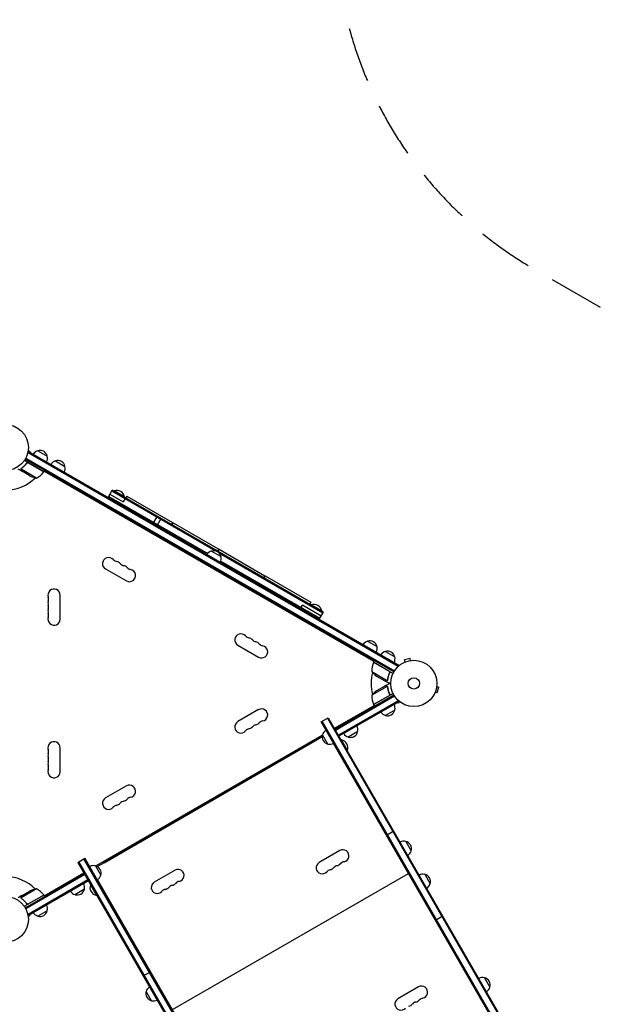
# Model space of a CAD drawing. Units: millimetres. Extents: x -5276 to 5536, y -5787 to 5535.
# Drawn here: x 1836 to 3168, y -1277 to 981 of the extents above; entities that cross this region are included whole.
import ezdxf

# ---------------------------------------------------------------- set-up
doc = ezdxf.new("R2010")
doc.units = ezdxf.units.MM
doc.header["$LTSCALE"] = 20
doc.linetypes.add('HIDDEN', pattern=[9.525, 6.35, -3.175])
doc.layers.add('2d', color=230, linetype='Continuous')
doc.layers.add('ASTM-BufferZone', color=240, linetype='HIDDEN')

msp = doc.modelspace()

# ---------------------------------------------------------------- linework, layer by layer
at = {"layer": '2d'}
for p, q in [((1854.5, -12.3), (1856.5, -8.9)), ((1856.5, -8.9), (1854.5, -12.3)), ((1855.2, -11.1), (2704.3, -501.3)), ((1855.5, -7.3), (1860.1, -8.6)), ((1855.7, -5.8), (1855.7, -5.9)), ((1855.7, -5.8), (1855.7, -5.8)), ((1856.5, -8.9), (2705.5, -499.1)), ((1859.6, -10.7), (1860.1, -8.6)), ((1877.6, -7.3), (1899.3, -19.8)), ((1877.6, -7.3), (1877.8, -7.4)), ((1899.2, -19.7), (1899.3, -19.8)), ((1891.3, -55.6), (1846.8, -29.9)), ((2694.1, -514.5), (1848.9, -26.5)), ((1850.1, -24.3), (2695.4, -512.4)), ((1851.3, -36.9), (1852.1, -35.6)), ((1855.8, -35.3), (1891.2, -55.8)), ((1918.4, -30.8), (1940, -43.3)), ((1841.2, -54.4), (1832.7, -49.5)), ((1874.8, -70.1), (1839.4, -49.6)), ((1839.8, -48.7), (1839.8, -48.7)), ((1841.2, -54.4), (1841.3, -54.3)), ((1860.4, -65.5), (1841.4, -54.5)), ((1888.5, -54.2), (1888.7, -54.1)), ((1891.3, -55.6), (1893.3, -52.1)), ((1892.3, -53.9), (2648.8, -490.6)), ((2649.8, -488.9), (1893.3, -52.1)), ((2039, -114.3), (2048.5, -97.8)), ((2040.2, -112.1), (2267.3, -243.2)), ((2043.2, -106.9), (2073.5, -124.4)), ((2284.3, -236.9), (2047.2, -100)), ((2532.6, -377.3), (2048.5, -97.8)), ((2052.4, -100.1), (2052.6, -99.7)), ((2076.9, -113.7), (2052.6, -99.7)), ((2082.1, -111.5), (2079.6, -115.8)), ((2082.1, -111.5), (2186.9, -172)), ((2078.8, -115.3), (2073.5, -124.4)), ((2076.6, -114.1), (2076.9, -113.7)), ((2142.5, -174), (2152, -157.6)), ((2151.1, -179), (2160.6, -162.6)), ((2186.9, -172), (2184.4, -176.3)), ((2187.8, -172.5), (2185.3, -176.8)), ((2187.8, -172.5), (2292.6, -233)), ((2276.2, -237.4), (2297.8, -249.9)), ((2290.5, -237.6), (2289.8, -238.9)), ((2292.6, -233), (2290.1, -237.3)), ((2293.5, -233.5), (2291, -237.8)), ((2293.5, -233.5), (2398.2, -294)), ((2294.2, -242.6), (2531.3, -379.5)), ((2299.2, -242.6), (2296.8, -246.7)), ((2297.2, -260.5), (2524.3, -391.6)), ((2033.1, -278.4), (2080.8, -305.9)), ((2398.2, -294), (2395.7, -298.3)), ((2399.1, -294.5), (2396.6, -298.8)), ((2399.1, -294.5), (2503.9, -355)), ((1929, -393.5), (1929, -338.5)), ((2503.9, -355), (2501.4, -359.3)), ((2504.4, -361.1), (2504.7, -360.7)), ((2528.9, -374.7), (2504.7, -360.7)), ((2480.2, -369), (2484.5, -361.7)), ((2527.3, -386.4), (2484.5, -361.7)), ((2523.1, -393.8), (2532.6, -377.3)), ((2528.7, -375.1), (2528.9, -374.7)), ((2634, -444), (2655.7, -456.5)), ((2336.3, -453.4), (2383.9, -480.9)), ((2674.7, -467.5), (2696.4, -480)), ((2674.7, -467.5), (2674.9, -467.6)), ((2683, -512.9), (2647.7, -492.5)), ((2647.8, -492.3), (2649.8, -488.9)), ((2647.8, -492.3), (2692.3, -518)), ((2648.8, -490.6), (2649.8, -488.9)), ((2650.4, -493.8), (2650.4, -494.1)), ((2696.3, -479.9), (2696.4, -480)), ((2718.7, -492.5), (2718.8, -492.4)), ((2718.7, -492.5), (2718.8, -492.5)), ((2731.5, -483.9), (2718.9, -487.2)), ((2720.1, -491.9), (2718.9, -487.2)), ((2732.7, -488.5), (2731.5, -483.9)), ((2734.2, -488.3), (2734.2, -488.3)), ((2734.2, -488.3), (2734.2, -488.3)), ((2643.4, -513.8), (2678.9, -534.3)), ((2683.9, -517.6), (2684.7, -516.3)), ((2705.5, -499.1), (2703.6, -502.5)), ((2654.7, -524), (2673.6, -535)), ((2673.8, -535.1), (2673.9, -535)), ((2673.8, -535.1), (2682.3, -540)), ((2679.7, -533.6), (2679.7, -533.6)), ((2678.9, -547.7), (2643.4, -568.2)), ((2692.3, -564), (2647.8, -589.7)), ((2673.6, -547), (2654.7, -558)), ((2673.8, -546.9), (2682.3, -542)), ((2673.8, -546.9), (2673.9, -547)), ((2679.5, -548.5), (2679.5, -548.5)), ((2683.9, -564.4), (2684.7, -565.7)), ((2788.6, -562.2), (2788.6, -562.3)), ((2788.6, -562.3), (2788.6, -562.3)), ((2789.2, -560.9), (2793.8, -562.1)), ((2792.5, -548.3), (2797.2, -549.6)), ((2792.7, -546.8), (2792.7, -546.9)), ((2792.7, -546.8), (2792.7, -546.8)), ((2793.8, -562.1), (2797.2, -549.6)), ((2558.8, -645.6), (2694.1, -567.5)), ((2560.1, -647.8), (2695.4, -569.6)), ((2704.3, -580.7), (2567.1, -659.9)), ((2705.5, -582.9), (2568.3, -662.1)), ((2647.7, -589.5), (2683, -569.1)), ((2702.5, -584.6), (2704, -586.2)), ((2705.5, -582.9), (2703.6, -579.5)), ((2707.4, -582.8), (2704, -586.2)), ((2708.6, -583.7), (2708.6, -583.7)), ((2708.6, -583.7), (2708.6, -583.7)), ((2383.9, -601.1), (2336.3, -628.6)), ((2557.8, -643.9), (2648.8, -591.4)), ((2647.8, -589.7), (2649.8, -593.1)), ((2650.4, -587.9), (2650.4, -588.2)), ((2696.4, -602), (2674.7, -614.5)), ((2527.4, -629.1), (2543.8, -619.6)), ((3098.4, -1618.1), (2527.4, -629.1)), ((3100.5, -1616.9), (2529.5, -627.9)), ((2541.7, -620.9), (3112.7, -1609.9)), ((2543.8, -619.6), (3092.3, -1569.6)), ((2568.3, -662.1), (2558.8, -645.6)), ((2609.6, -638.5), (2579.2, -656)), ((2611.2, -651.4), (2589.6, -663.9)), ((2010.9, -959.6), (2530.1, -659.9)), ((2028.5, -950.6), (2513.5, -670.6)), ((2514.8, -672.8), (2029.8, -952.8)), ((2513.5, -670.6), (2514.8, -672.8)), ((2529.7, -663.6), (2514.5, -672.4)), ((2543, -680.2), (2530.5, -658.5)), ((2573.3, -670.7), (2573.8, -670.5)), ((2587.8, -694.7), (2573.8, -670.5)), ((1929, -743.5), (1929, -688.5)), ((3088.7, -1601.8), (2555.7, -678.6)), ((2587.3, -695), (2587.8, -694.7)), ((2080.8, -776.1), (2033.1, -803.6)), ((2694.1, -879.9), (2677.6, -889.4)), ((2570.5, -924.4), (2522.9, -951.9)), ((2721.5, -903.3), (2734, -925)), ((1969.2, -951.4), (1985.7, -941.9)), ((2554.5, -1932.1), (1983.5, -943.1)), ((2556.7, -1930.9), (1985.7, -941.9)), ((2710.7, -947.1), (2710.9, -947)), ((1969.2, -951.4), (2517.7, -1901.3)), ((1971.4, -950.1), (2542.4, -1939.1)), ((2009.6, -959.3), (2022.1, -980.9)), ((2029.5, -952.4), (2014.3, -961.1)), ((2028.5, -950.6), (2029.8, -952.8)), ((2192.4, -969.5), (2144.8, -997)), ((2721.7, -966.2), (2721.9, -966)), ((2723.2, -968.8), (2723.4, -968.6)), ((1848.9, -1055.5), (1984.2, -977.4)), ((1985.5, -979.5), (1850.1, -1057.7)), ((1992.5, -991.7), (1855.2, -1070.9)), ((1892.3, -1028.1), (1983.2, -975.6)), ((2014.4, -991.1), (2547.4, -1914.3)), ((2186.4, -1289), (2727.7, -976.5)), ((2734.2, -987.8), (2734.4, -987.7)), ((2765, -978.7), (2777.5, -1000.3)), ((1874.8, -1011.9), (1839.4, -1032.4)), ((1993.7, -993.8), (1856.5, -1073.1)), ((1984.6, -1013), (1962.9, -1025.5)), ((1998.7, -1002.5), (1998.3, -1002.7)), ((1998.3, -1002.7), (2012.3, -1027)), ((1841.2, -1027.6), (1832.7, -1032.5)), ((1839.6, -1033.4), (1839.6, -1033.4)), ((1841.2, -1027.6), (1841.3, -1027.7)), ((1841.4, -1027.5), (1860.4, -1016.5)), ((1891.3, -1026.4), (1846.8, -1052.1)), ((1855.8, -1046.7), (1891.2, -1026.2)), ((1888.7, -1027.9), (1888.5, -1027.8)), ((1891.3, -1026.4), (1893.3, -1029.9)), ((2012.7, -1026.7), (2012.3, -1027)), ((1851.3, -1045.1), (1852.1, -1046.4)), ((1856.5, -1073.1), (1854.5, -1069.7)), ((1855.5, -1074.7), (1860.1, -1073.4)), ((1855.7, -1076.1), (1855.7, -1076.2)), ((1855.7, -1076.2), (1855.7, -1076.2)), ((1860.1, -1073.4), (1859.6, -1071.3)), ((1899.3, -1062.2), (1877.6, -1074.7)), ((2789.7, -1083.5), (2806.2, -1074)), ((2119.5, -1211.7), (2135.9, -1202.2)), ((2902, -1216), (2914.5, -1237.6)), ((2751, -1237), (2703.4, -1264.5)), ((2138.6, -1268.7), (2126.1, -1247.1)), ((2169.2, -1259.7), (2169.4, -1259.6)), ((2891.2, -1259.7), (2891.4, -1259.6))]:
    msp.add_line(p, q, dxfattribs=at)
for centre, radius in [((1803, 0), 53), ((2740, -541), 53), ((2740, -541), 13), ((1803, -1082), 53)]:
    msp.add_circle(centre, radius, dxfattribs=at)
for centre, radius, start, end in [((1881.9, -23.9), 17, 104.1865, 149.3587), ((1881.9, -23.9), 17, 119.9863, 149.3586), ((1882.7, -23.5), 17, 12.6679, 107.3321), ((1882.8, -24.4), 17, 330.6413, 15.8135), ((1922.6, -47.4), 17, 104.1865, 149.3587), ((1923.4, -47), 17, 12.6679, 107.3321), ((1923.5, -47.9), 17, 330.6413, 15.8135), ((1882.6, -20.7), 50, 243.6243, 261.1002), ((1850.9, -26.2), 50, 298.6503, 323.5272), ((1803, 0), 98, 327.5437, 327.6607), ((1888.7, -54.1), 3, 323.5272, 326.8088), ((1803, 0), 98, 271.1694, 314.7999), ((2058.8, -116.9), 18.3, 10.1905, 109.8095), ((2045.1, -139.6), 17, 150.6413, 157.4024), ((2046, -140.1), 17, 322.5976, 329.3587), ((2280.5, -254), 17, 104.1865, 149.3587), ((2281.3, -253.6), 17, 12.6679, 107.3321), ((2040.1, -266.2), 14, 40.8901, 240), ((2061.3, -247.9), 14, 220.8901, 259.1099), ((2056, -275.4), 14, 40.8901, 79.1099), ((2077.2, -257.1), 14, 220.8901, 259.1099), ((2071.9, -284.6), 14, 40.8901, 79.1099), ((2281.4, -254.5), 17, 330.6413, 15.8135), ((2087.8, -293.7), 14, 240, 79.1099), ((2093.1, -266.2), 14, 220.8901, 259.1099), ((1915, -338.5), 14, 0, 199.1099), ((1915, -356.8), 14, 160.8901, 199.1099), ((1888.5, -347.7), 14, 340.8901, 19.1099), ((2510.9, -377.9), 18.3, 10.1905, 109.8095), ((1915, -375.2), 14, 160.8901, 199.1099), ((1888.5, -366), 14, 340.8901, 19.1099), ((1888.5, -384.3), 14, 340.8901, 19.1099), ((1915, -393.5), 14, 160.8901, 360), ((2497.2, -400.6), 17, 150.6413, 157.4024), ((2343.3, -441.2), 14, 40.8901, 240), ((2498.1, -401.1), 17, 322.5976, 329.3587), ((2364.4, -422.9), 14, 220.8901, 259.1099), ((2359.1, -450.4), 14, 40.8901, 79.1099), ((2380.3, -432.1), 14, 220.8901, 259.1099), ((2375, -459.6), 14, 40.8901, 79.1099), ((2396.2, -441.2), 14, 220.8901, 259.1099), ((2638.3, -460.6), 17, 104.1865, 149.3587), ((2639.1, -460.2), 17, 12.6679, 107.3321), ((2390.9, -468.7), 14, 240, 79.1099), ((2639.2, -461.1), 17, 330.6413, 15.8135), ((2679, -484.1), 17, 104.1865, 149.3587), ((2679, -484.1), 17, 119.9863, 149.3586), ((2679.8, -483.7), 17, 12.6679, 107.3321), ((2693.4, -512.6), 50, 156.4728, 181.3497), ((2650.3, -493.9), 3, 153.1912, 156.4728), ((2740, -541), 98, 152.3393, 152.4563), ((2679.9, -484.6), 17, 330.6413, 15.8135), ((2740, -541), 98, 165.2001, 194.7999), ((2682.4, -482.4), 50, 218.8998, 236.3757), ((2682.4, -599.6), 50, 123.6243, 141.1002), ((2693.4, -569.4), 50, 178.6503, 203.5272), ((2740, -541), 98, 207.5437, 207.6607), ((2390.9, -613.3), 14, 280.8901, 120), ((2650.3, -588.1), 3, 203.5272, 206.8088), ((2679, -597.9), 17, 210.6413, 255.8135), ((2679.8, -598.3), 17, 252.6679, 347.3321), ((2679.9, -597.4), 17, 344.1865, 29.3587), ((2343.3, -640.8), 14, 120, 319.1099), ((2375, -622.4), 14, 280.8901, 319.1099), ((2396.2, -640.8), 14, 100.8901, 139.1099), ((2364.4, -659.1), 14, 100.8901, 139.1099), ((2359.1, -631.6), 14, 280.8901, 319.1099), ((2380.3, -649.9), 14, 100.8901, 139.1099), ((2547, -662.8), 17, 120.6415, 165.8135), ((2594.6, -647.7), 17, 252.6679, 347.3321), ((2594.7, -646.8), 17, 344.1865, 29.3587), ((1915, -688.5), 14, 0, 199.1099), ((2546.7, -663.6), 17, 162.6679, 257.3321), ((2570.5, -688.5), 18.3, 340.1905, 79.8095), ((2593.9, -647.3), 17, 210.6413, 255.8135), ((1888.5, -697.7), 14, 340.8901, 19.1099), ((2547.5, -663.7), 17, 254.1865, 299.3585), ((1915, -706.8), 14, 160.8901, 199.1099), ((1915, -725.2), 14, 160.8901, 199.1099), ((1888.5, -716), 14, 340.8901, 19.1099), ((1915, -743.5), 14, 160.8901, 0), ((1888.5, -734.3), 14, 340.8901, 19.1099), ((2087.8, -788.3), 14, 280.8901, 120), ((2040.1, -815.8), 14, 120, 319.1099), ((2077.2, -824.9), 14, 100.8901, 139.1099), ((2071.9, -797.4), 14, 280.8901, 319.1099), ((2093.1, -815.8), 14, 100.8901, 139.1099), ((2061.3, -834.1), 14, 100.8901, 139.1099), ((2056, -806.6), 14, 280.8901, 319.1099), ((2716.9, -919.8), 17, 74.1865, 119.3587), ((2577.4, -936.3), 13.8, 280.5288, 120), ((2717.7, -919.9), 17, 342.6679, 77.3321), ((2717.4, -920.7), 17, 300.6413, 345.8135), ((2005, -975.8), 17, 74.1865, 119.3587), ((2005.8, -975.9), 17, 342.6679, 77.3321), ((2199.3, -981.4), 13.8, 280.5288, 120), ((2529.8, -963.8), 13.8, 120, 319.4712), ((2550.7, -981.7), 13.7, 100.5288, 139.4712), ((2545.6, -954.6), 13.7, 280.5288, 319.4712), ((2566.5, -972.5), 13.7, 100.5288, 139.4712), ((2561.5, -945.4), 13.7, 280.5288, 319.4712), ((2582.4, -963.3), 13.7, 100.5288, 139.4712), ((1803, -1082), 98, 45.2001, 88.8306), ((2005.5, -976.6), 17, 300.6413, 345.8135), ((2760.4, -995.2), 17, 74.1865, 119.3587), ((2761.2, -995.3), 17, 342.6679, 77.3321), ((1882.6, -1061.3), 50, 98.8998, 116.3757), ((1850.9, -1055.8), 50, 36.4728, 61.3497), ((1968, -1009.2), 17, 252.6679, 347.3321), ((1968.1, -1008.4), 17, 344.1865, 29.3587), ((2015.5, -1008.9), 18.3, 160.1905, 259.8095), ((2151.6, -1008.9), 13.8, 120, 319.4712), ((2172.6, -1026.7), 13.8, 100.5288, 139.4712), ((2167.5, -999.7), 13.7, 280.5288, 319.4712), ((2188.4, -1017.6), 13.7, 100.5288, 139.4712), ((2183.4, -990.5), 13.7, 280.5288, 319.4712), ((2204.3, -1008.4), 13.7, 100.5288, 139.4712), ((2760.9, -996), 17, 300.6413, 345.8135), ((1803, -1082), 98, 32.3393, 32.4563), ((1888.7, -1027.9), 3, 33.1912, 36.4728), ((1967.2, -1008.9), 17, 210.6413, 255.8135), ((1882.8, -1057.6), 17, 344.1865, 29.3587), ((1881.9, -1058.1), 17, 210.6413, 255.8135), ((1882.7, -1058.5), 17, 252.6679, 347.3321), ((2897.4, -1232.5), 17, 74.1865, 119.3587), ((2898.2, -1232.6), 17, 342.6679, 77.3321), ((2142.6, -1251.4), 17, 120.6413, 165.8135), ((2757.9, -1248.9), 13.8, 280.5288, 120), ((2897.9, -1233.3), 17, 300.6413, 345.8135), ((2142.3, -1252.1), 17, 162.6679, 257.3321), ((2762.9, -1276), 13.7, 100.5288, 139.4712), ((2143.1, -1252.2), 17, 254.1865, 299.3587), ((2710.3, -1276.4), 13.8, 120, 319.4712), ((2726.1, -1267.3), 13.7, 280.5288, 319.4712), ((2747, -1285.1), 13.7, 100.5288, 139.4712), ((2742, -1258.1), 13.7, 280.5288, 319.4712)]:
    msp.add_arc(centre, radius, start, end, dxfattribs=at)
for points, knots in [([(1851.8, -35.9), (1850.1, -38.2), (1848.3, -40.3), (1845.9, -42.8), (1845.4, -43.3), (1844.4, -44.2), (1843.9, -44.7), (1842.4, -46.1), (1841.4, -46.9), (1840.3, -47.7)], [0.00267622, 0.00267622, 0.00267622, 0.00267622, 0.01136401, 0.01136401, 0.01353595, 0.01353595, 0.0157079, 0.0157079, 0.0200518, 0.0200518, 0.0200518, 0.0200518]), ([(1840.5, -47.8), (1842.6, -46.2), (1844.6, -44.5), (1848.4, -40.6), (1850.2, -38.5), (1851.9, -36.1)], [0, 0, 0, 0, 0.00859307, 0.00859307, 0.01718614, 0.01718614, 0.01718614, 0.01718614]), ([(1851.8, -35.9), (1851.9, -35.7), (1852.1, -35.6), (1852.3, -35.4), (1852.5, -35.2), (1852.8, -35.1), (1852.9, -35), (1853.3, -34.8), (1853.4, -34.8), (1853.8, -34.7), (1854, -34.7), (1854.3, -34.7), (1854.5, -34.7), (1854.9, -34.7), (1855.1, -34.8), (1855.4, -34.9), (1855.6, -35), (1855.7, -35.1)], [0, 0, 0, 0, 0.000547232, 0.000547232, 0.001094464, 0.001094464, 0.001641696, 0.001641696, 0.002188928, 0.002188928, 0.002736159, 0.002736159, 0.003283391, 0.003283391, 0.003830623, 0.003830623, 0.004377855, 0.004377855, 0.004377855, 0.004377855]), ([(1851.9, -36.1), (1852.1, -35.9), (1852.2, -35.7), (1852.6, -35.5), (1852.7, -35.4), (1852.9, -35.3), (1853.1, -35.2), (1853.5, -35), (1853.7, -35), (1854.1, -34.9), (1854.3, -34.9), (1854.6, -34.9), (1854.7, -35), (1854.8, -35)], [0, 0, 0, 0, 0.000839577, 0.000839577, 0.001259366, 0.001259366, 0.001679155, 0.001679155, 0.002518732, 0.002518732, 0.002938521, 0.002938521, 0.00335831, 0.00335831, 0.00335831, 0.00335831]), ([(1852.6, -35.5), (1852.7, -35.4), (1852.7, -35.4), (1852.9, -35.3), (1853.1, -35.2), (1853.5, -35), (1853.7, -35), (1854.1, -34.9), (1854.3, -34.9), (1854.6, -34.9), (1854.7, -35), (1854.8, -35)], [0.000970326, 0.000970326, 0.000970326, 0.000970326, 0.001259366, 0.001259366, 0.001679155, 0.001679155, 0.002518732, 0.002518732, 0.002938521, 0.002938521, 0.00335831, 0.00335831, 0.00335831, 0.00335831]), ([(1839.2, -49.8), (1839.2, -49.7), (1839.2, -49.7), (1839.3, -49.5), (1839.3, -49.4), (1839.3, -49.2), (1839.4, -49.1), (1839.5, -48.8), (1839.5, -48.7), (1839.6, -48.6)], [0, 0, 0, 0, 0.00051115, 0.00051115, 0.001022301, 0.001022301, 0.001533451, 0.001533451, 0.002044601, 0.002044601, 0.002044601, 0.002044601]), ([(1839.6, -51.6), (1839.5, -51.5), (1839.4, -51.3), (1839.4, -51.1), (1839.3, -51), (1839.3, -50.9), (1839.3, -50.8), (1839.3, -50.8), (1839.3, -50.7), (1839.3, -50.7), (1839.3, -50.7), (1839.3, -50.7), (1839.2, -50.4), (1839.2, -50.1), (1839.2, -49.8)], [0, 0, 0, 0, 0.25, 0.25, 0.375, 0.375, 0.4375, 0.46875, 0.484375, 0.492187, 0.492187, 0.5, 0.5, 1, 1, 1, 1]), ([(1839.6, -51.6), (1839.5, -51.5), (1839.4, -51.3), (1839.4, -51.1), (1839.3, -51), (1839.3, -50.9), (1839.3, -50.8), (1839.3, -50.8), (1839.3, -50.7), (1839.3, -50.7), (1839.3, -50.7), (1839.3, -50.7), (1839.3, -50.7), (1839.2, -50.7), (1839.2, -50.6)], [0, 0, 0, 0, 0.25, 0.25, 0.375, 0.375, 0.4375, 0.46875, 0.484375, 0.4921875, 0.4921875, 0.5, 0.5, 0.5253358, 0.5253358, 0.5253358, 0.5253358]), ([(1839.4, -50), (1839.4, -50.3), (1839.4, -50.6), (1839.5, -51), (1839.5, -51.1), (1839.6, -51.4), (1839.7, -51.6), (1839.8, -51.7)], [0, 0, 0, 0, 0.00218234, 0.00218234, 0.003273511, 0.003273511, 0.004364681, 0.004364681, 0.004364681, 0.004364681]), ([(1839.8, -51.7), (1840.2, -52.4), (1840.5, -53), (1841.1, -54), (1841.3, -54.3), (1841.4, -54.5)], [0, 0, 0, 0, 0.00517024, 0.00517024, 0.01034048, 0.01034048, 0.01034048, 0.01034048]), ([(2684.3, -516.7), (2683.1, -519.4), (2682.2, -522), (2680.8, -527.2), (2680.2, -529.8), (2679.8, -532.4)], [0, 0, 0, 0, 0.00859307, 0.00859307, 0.01718614, 0.01718614, 0.01718614, 0.01718614]), ([(2680, -532.5), (2680.4, -529.9), (2680.9, -527.3), (2682.1, -523.3), (2682.5, -522), (2683.2, -520), (2683.4, -519.3), (2684, -518), (2684.3, -517.3), (2684.5, -516.7)], [0, 0, 0, 0, 0.00869705, 0.00869705, 0.01304558, 0.01304558, 0.01521984, 0.01521984, 0.01739411, 0.01739411, 0.01739411, 0.01739411]), ([(2683.3, -512.9), (2683.5, -512.9), (2683.6, -513.1), (2683.9, -513.3), (2684, -513.4), (2684.2, -513.7), (2684.3, -513.9), (2684.5, -514.2), (2684.6, -514.4), (2684.7, -514.7), (2684.7, -514.9), (2684.8, -515.2), (2684.8, -515.4), (2684.8, -515.8), (2684.8, -516), (2684.7, -516.3), (2684.6, -516.5), (2684.5, -516.7)], [0, 0, 0, 0, 0.000547172, 0.000547172, 0.001094344, 0.001094344, 0.001641516, 0.001641516, 0.002188688, 0.002188688, 0.00273586, 0.00273586, 0.003283032, 0.003283032, 0.003830204, 0.003830204, 0.004377377, 0.004377377, 0.004377377, 0.004377377]), ([(2683.8, -513.6), (2684, -513.8), (2684.2, -514), (2684.3, -514.4), (2684.4, -514.6), (2684.5, -514.8), (2684.5, -515), (2684.5, -515.3), (2684.5, -515.6), (2684.5, -515.8)], [0.001013661, 0.001013661, 0.001013661, 0.001013661, 0.001852653, 0.001852653, 0.002272148, 0.002272148, 0.002691644, 0.002691644, 0.003402455, 0.003402455, 0.003402455, 0.003402455]), ([(2683.8, -513.6), (2684, -513.8), (2684.2, -514), (2684.3, -514.4), (2684.4, -514.6), (2684.5, -514.8), (2684.5, -515), (2684.5, -515.4), (2684.6, -515.7), (2684.5, -516.2), (2684.4, -516.5), (2684.3, -516.7)], [0.001013661, 0.001013661, 0.001013661, 0.001013661, 0.001852653, 0.001852653, 0.002272148, 0.002272148, 0.002691644, 0.002691644, 0.003530636, 0.003530636, 0.004369628, 0.004369628, 0.004369628, 0.004369628]), ([(2673.6, -535), (2673.9, -535), (2674.3, -535), (2675.4, -535), (2676, -535), (2676.9, -535)], [0, 0, 0, 0, 0.00517024, 0.00517024, 0.01034048, 0.01034048, 0.01034048, 0.01034048]), ([(2676.9, -535), (2677, -535), (2677.2, -535), (2677.5, -534.9), (2677.6, -534.9), (2678.1, -534.8), (2678.3, -534.7), (2678.5, -534.5)], [0, 0, 0, 0, 0.001089402, 0.001089402, 0.002178803, 0.002178803, 0.004357607, 0.004357607, 0.004357607, 0.004357607]), ([(2678.8, -534.5), (2678.7, -534.6), (2678.6, -534.7), (2678.4, -534.8), (2678.3, -534.9), (2678.1, -534.9), (2678.1, -534.9), (2678.1, -534.9), (2678, -534.9), (2678, -534.9), (2678, -534.9), (2677.7, -535.1), (2677.4, -535.1), (2677.1, -535.1)], [0, 0, 0, 0, 0.25, 0.25, 0.375, 0.4375, 0.46875, 0.484375, 0.492188, 0.492188, 0.5, 0.5, 1, 1, 1, 1]), ([(2679.5, -533.9), (2679.3, -534.1), (2679.2, -534.2), (2679, -534.4), (2678.9, -534.5), (2678.8, -534.5)], [0.000526185, 0.000526185, 0.000526185, 0.000526185, 0.001315456, 0.001315456, 0.002104727, 0.002104727, 0.002104727, 0.002104727]), ([(2679.5, -533.5), (2679.4, -533.7), (2679.3, -533.8), (2679.1, -534), (2679, -534.1), (2678.9, -534.3)], [0.001328787, 0.001328787, 0.001328787, 0.001328787, 0.001872455, 0.001872455, 0.002416124, 0.002416124, 0.002416124, 0.002416124]), ([(2679.5, -533.9), (2679.3, -534.1), (2679.2, -534.2), (2679, -534.4), (2679, -534.4), (2678.9, -534.5)], [0.000526185, 0.000526185, 0.000526185, 0.000526185, 0.001315456, 0.001315456, 0.001853172, 0.001853172, 0.001853172, 0.001853172]), ([(2682.3, -540), (2682.3, -540), (2682.4, -540), (2682.8, -540), (2683, -540), (2683.2, -540), (2683.4, -540), (2683.6, -540), (2683.7, -540), (2683.7, -540), (2684.6, -540), (2685.7, -540), (2687, -540)], [0.5, 0.5, 0.5, 0.5, 0.625, 0.625, 0.6875, 0.6875, 0.71875, 0.734375, 0.734375, 0.75, 0.75, 0.9464969, 0.9464969, 0.9464969, 0.9464969]), ([(2676.9, -547), (2676, -547), (2675.4, -547), (2674.3, -547), (2673.9, -547), (2673.6, -547)], [0, 0, 0, 0, 0.00517024, 0.00517024, 0.01034048, 0.01034048, 0.01034048, 0.01034048]), ([(2678.5, -547.5), (2678.3, -547.3), (2678.1, -547.2), (2677.6, -547.1), (2677.5, -547.1), (2677.2, -547), (2677, -547), (2676.9, -547)], [0, 0, 0, 0, 0.00218234, 0.00218234, 0.003273511, 0.003273511, 0.004364681, 0.004364681, 0.004364681, 0.004364681]), ([(2677.1, -546.9), (2677.2, -546.9), (2677.4, -546.9), (2677.6, -547), (2677.7, -547), (2677.8, -547), (2677.9, -547), (2678, -547), (2678, -547), (2678, -547), (2678, -547.1), (2678, -547.1), (2678, -547.1), (2678.1, -547.1), (2678.1, -547.1)], [0, 0, 0, 0, 0.25, 0.25, 0.375, 0.375, 0.4375, 0.46875, 0.484375, 0.4921875, 0.4921875, 0.5, 0.5, 0.5253358, 0.5253358, 0.5253358, 0.5253358]), ([(2677.1, -546.9), (2677.2, -546.9), (2677.4, -546.9), (2677.6, -547), (2677.7, -547), (2677.8, -547), (2677.9, -547), (2678, -547), (2678, -547), (2678, -547), (2678, -547.1), (2678, -547.1), (2678.3, -547.2), (2678.6, -547.3), (2678.8, -547.5)], [0, 0, 0, 0, 0.25, 0.25, 0.375, 0.375, 0.4375, 0.46875, 0.484375, 0.492187, 0.492187, 0.5, 0.5, 1, 1, 1, 1]), ([(2678.8, -547.5), (2678.9, -547.5), (2678.9, -547.5), (2679.1, -547.6), (2679.1, -547.7), (2679.3, -547.9), (2679.4, -548), (2679.5, -548.2), (2679.6, -548.3), (2679.7, -548.4)], [0, 0, 0, 0, 0.00051115, 0.00051115, 0.001022301, 0.001022301, 0.001533451, 0.001533451, 0.002044601, 0.002044601, 0.002044601, 0.002044601]), ([(2679.8, -549.6), (2680.2, -552.2), (2680.8, -554.8), (2682.2, -560), (2683.1, -562.6), (2684.3, -565.3)], [0, 0, 0, 0, 0.00859307, 0.00859307, 0.01718614, 0.01718614, 0.01718614, 0.01718614]), ([(2684.5, -565.3), (2683.4, -562.7), (2682.4, -560.1), (2681.5, -556.7), (2681.3, -556.1), (2681, -554.7), (2680.9, -554.1), (2680.4, -552.1), (2680.2, -550.8), (2680, -549.5)], [0.00267622, 0.00267622, 0.00267622, 0.00267622, 0.01136401, 0.01136401, 0.01353595, 0.01353595, 0.0157079, 0.0157079, 0.0200518, 0.0200518, 0.0200518, 0.0200518]), ([(2687, -542), (2686.5, -542), (2686.1, -542), (2685.3, -542), (2684.9, -542), (2684.5, -542), (2684.3, -542), (2684.1, -542), (2683.9, -542), (2683.9, -542), (2682.8, -542), (2682.3, -542), (2682.3, -542)], [0.0535022, 0.0535022, 0.0535022, 0.0535022, 0.125, 0.125, 0.1875, 0.1875, 0.21875, 0.234375, 0.234375, 0.25, 0.25, 0.5, 0.5, 0.5, 0.5]), ([(2684.5, -565.3), (2684.6, -565.5), (2684.7, -565.7), (2684.8, -566), (2684.8, -566.2), (2684.8, -566.6), (2684.8, -566.8), (2684.7, -567.1), (2684.7, -567.3), (2684.6, -567.6), (2684.5, -567.8), (2684.3, -568.1), (2684.2, -568.3), (2684, -568.6), (2683.9, -568.7), (2683.6, -568.9), (2683.5, -569.1), (2683.3, -569.1)], [0, 0, 0, 0, 0.000547232, 0.000547232, 0.001094464, 0.001094464, 0.001641696, 0.001641696, 0.002188928, 0.002188928, 0.002736159, 0.002736159, 0.003283391, 0.003283391, 0.003830623, 0.003830623, 0.004377855, 0.004377855, 0.004377855, 0.004377855]), ([(2684.3, -565.3), (2684.4, -565.5), (2684.5, -565.8), (2684.5, -566.2), (2684.5, -566.3), (2684.5, -566.6), (2684.5, -566.8), (2684.5, -567.2), (2684.4, -567.4), (2684.2, -567.8), (2684.1, -568), (2684, -568.2), (2683.9, -568.3), (2683.8, -568.4)], [0, 0, 0, 0, 0.000839577, 0.000839577, 0.001259366, 0.001259366, 0.001679155, 0.001679155, 0.002518732, 0.002518732, 0.002938521, 0.002938521, 0.00335831, 0.00335831, 0.00335831, 0.00335831]), ([(2684.5, -566.2), (2684.5, -566.3), (2684.5, -566.4), (2684.5, -566.6), (2684.5, -566.8), (2684.5, -567.2), (2684.4, -567.4), (2684.2, -567.8), (2684.1, -568), (2684, -568.2), (2683.9, -568.3), (2683.8, -568.4)], [0.000970326, 0.000970326, 0.000970326, 0.000970326, 0.001259366, 0.001259366, 0.001679155, 0.001679155, 0.002518732, 0.002518732, 0.002938521, 0.002938521, 0.00335831, 0.00335831, 0.00335831, 0.00335831]), ([(1839.2, -1032.2), (1839.2, -1032), (1839.2, -1031.9), (1839.2, -1031.7), (1839.2, -1031.6), (1839.2, -1031.4), (1839.2, -1031.4), (1839.2, -1031.4), (1839.3, -1031.3), (1839.3, -1031.3), (1839.3, -1031.3), (1839.3, -1031), (1839.4, -1030.7), (1839.6, -1030.4)], [0, 0, 0, 0, 0.25, 0.25, 0.375, 0.4375, 0.46875, 0.484375, 0.492188, 0.492188, 0.5, 0.5, 1, 1, 1, 1]), ([(1839.4, -1033.1), (1839.4, -1032.9), (1839.3, -1032.7), (1839.2, -1032.4), (1839.2, -1032.3), (1839.2, -1032.2)], [0.000526185, 0.000526185, 0.000526185, 0.000526185, 0.001315456, 0.001315456, 0.002104727, 0.002104727, 0.002104727, 0.002104727]), ([(1839.4, -1033.1), (1839.4, -1032.9), (1839.3, -1032.7), (1839.2, -1032.5), (1839.2, -1032.4), (1839.2, -1032.3)], [0.000526185, 0.000526185, 0.000526185, 0.000526185, 0.001315456, 0.001315456, 0.001853172, 0.001853172, 0.001853172, 0.001853172]), ([(1839.8, -1030.3), (1839.7, -1030.4), (1839.6, -1030.6), (1839.5, -1030.9), (1839.5, -1031), (1839.4, -1031.4), (1839.4, -1031.7), (1839.4, -1032)], [0, 0, 0, 0, 0.001089402, 0.001089402, 0.002178803, 0.002178803, 0.004357607, 0.004357607, 0.004357607, 0.004357607]), ([(1839.8, -1033.3), (1839.7, -1033.1), (1839.6, -1033), (1839.5, -1032.7), (1839.5, -1032.5), (1839.4, -1032.4)], [0.001328787, 0.001328787, 0.001328787, 0.001328787, 0.001872455, 0.001872455, 0.002416124, 0.002416124, 0.002416124, 0.002416124]), ([(1841.4, -1027.5), (1841.3, -1027.7), (1841.1, -1028), (1840.5, -1029), (1840.2, -1029.6), (1839.8, -1030.3)], [0, 0, 0, 0, 0.00517024, 0.00517024, 0.01034048, 0.01034048, 0.01034048, 0.01034048]), ([(1840.3, -1034.3), (1842.4, -1035.9), (1844.4, -1037.7), (1847.3, -1040.6), (1848.2, -1041.6), (1849.6, -1043.3), (1850.1, -1043.8), (1851, -1045), (1851.4, -1045.5), (1851.8, -1046.1)], [0, 0, 0, 0, 0.00869705, 0.00869705, 0.01304558, 0.01304558, 0.01521984, 0.01521984, 0.01739411, 0.01739411, 0.01739411, 0.01739411]), ([(1851.9, -1045.9), (1850.2, -1043.5), (1848.4, -1041.4), (1844.6, -1037.5), (1842.6, -1035.8), (1840.5, -1034.2)], [0, 0, 0, 0, 0.00859307, 0.00859307, 0.01718614, 0.01718614, 0.01718614, 0.01718614]), ([(1855.7, -1046.9), (1855.6, -1047), (1855.4, -1047.1), (1855.1, -1047.2), (1854.9, -1047.3), (1854.5, -1047.3), (1854.3, -1047.3), (1854, -1047.3), (1853.8, -1047.3), (1853.4, -1047.2), (1853.3, -1047.2), (1852.9, -1047), (1852.8, -1046.9), (1852.5, -1046.8), (1852.3, -1046.6), (1852.1, -1046.4), (1851.9, -1046.3), (1851.8, -1046.1)], [0, 0, 0, 0, 0.000547172, 0.000547172, 0.001094344, 0.001094344, 0.001641516, 0.001641516, 0.002188688, 0.002188688, 0.00273586, 0.00273586, 0.003283032, 0.003283032, 0.003830204, 0.003830204, 0.004377377, 0.004377377, 0.004377377, 0.004377377]), ([(1854.8, -1047), (1854.6, -1047.1), (1854.3, -1047.1), (1853.9, -1047), (1853.7, -1047), (1853.5, -1047), (1853.3, -1046.9), (1852.9, -1046.8), (1852.7, -1046.6), (1852.3, -1046.3), (1852.1, -1046.1), (1851.9, -1045.9)], [0.001013661, 0.001013661, 0.001013661, 0.001013661, 0.001852653, 0.001852653, 0.002272148, 0.002272148, 0.002691644, 0.002691644, 0.003530636, 0.003530636, 0.004369628, 0.004369628, 0.004369628, 0.004369628]), ([(1854.8, -1047), (1854.6, -1047.1), (1854.3, -1047.1), (1853.9, -1047), (1853.7, -1047), (1853.5, -1047), (1853.3, -1046.9), (1853, -1046.8), (1852.8, -1046.7), (1852.6, -1046.5)], [0.001013661, 0.001013661, 0.001013661, 0.001013661, 0.001852653, 0.001852653, 0.002272148, 0.002272148, 0.002691644, 0.002691644, 0.003402455, 0.003402455, 0.003402455, 0.003402455])]:
    msp.add_open_spline(points, degree=3, knots=knots, dxfattribs=at)
for points in [[(1854.8, -35), (1855.2, -35), (1855.5, -35.2), (1855.8, -35.3)], [(1839.4, -49.6), (1839.5, -49.3), (1839.6, -49), (1839.8, -48.7)], [(1839.4, -50), (1839.4, -49.9), (1839.4, -49.7), (1839.4, -49.6)], [(1839.6, -48.5), (1839.8, -48.2), (1840.1, -48), (1840.3, -47.7)], [(1839.6, -48.6), (1839.6, -48.6), (1839.6, -48.5), (1839.6, -48.5)], [(1839.8, -48.7), (1839.9, -48.5), (1840, -48.4), (1840.1, -48.2)], [(1839.8, -48.7), (1839.8, -48.6), (1839.8, -48.6), (1839.9, -48.5)], [(1839.8, -48.7), (1839.8, -48.7), (1839.8, -48.7), (1839.8, -48.7)], [(1839.8, -48.7), (1839.8, -48.7), (1839.8, -48.7), (1839.8, -48.7)], [(1840.1, -48.2), (1840.2, -48.1), (1840.4, -48), (1840.5, -47.8)], [(2683.8, -513.6), (2683.6, -513.3), (2683.3, -513.1), (2683, -512.9)], [(2678.9, -534.3), (2678.8, -534.3), (2678.6, -534.4), (2678.5, -534.5)], [(2679.8, -532.4), (2679.8, -532.8), (2679.7, -533.2), (2679.5, -533.5)], [(2679.5, -533.5), (2679.5, -533.5), (2679.5, -533.5), (2679.5, -533.5)], [(2679.5, -533.5), (2679.5, -533.5), (2679.5, -533.5), (2679.5, -533.5)], [(2679.5, -533.9), (2679.5, -533.8), (2679.6, -533.7), (2679.7, -533.6)], [(2680, -532.5), (2680, -532.9), (2679.9, -533.2), (2679.7, -533.5)], [(2679.7, -533.5), (2679.7, -533.6), (2679.7, -533.6), (2679.7, -533.6)], [(2678.5, -547.5), (2678.6, -547.6), (2678.8, -547.7), (2678.9, -547.7)], [(2678.9, -547.7), (2679.1, -548), (2679.3, -548.2), (2679.5, -548.5)], [(2679.5, -548.5), (2679.5, -548.6), (2679.5, -548.6), (2679.6, -548.7)], [(2679.5, -548.5), (2679.6, -548.7), (2679.6, -548.8), (2679.7, -549)], [(2679.5, -548.5), (2679.5, -548.5), (2679.5, -548.5), (2679.5, -548.5)], [(2679.5, -548.5), (2679.5, -548.5), (2679.5, -548.5), (2679.5, -548.5)], [(2679.7, -548.4), (2679.7, -548.4), (2679.7, -548.4), (2679.7, -548.5)], [(2679.7, -548.5), (2679.9, -548.8), (2680, -549.1), (2680, -549.5)], [(2679.7, -549), (2679.8, -549.2), (2679.8, -549.4), (2679.8, -549.6)], [(2683.8, -568.4), (2683.6, -568.7), (2683.3, -568.9), (2683, -569.1)], [(2683.5, -569), (2683.4, -569.1), (2683.4, -569.1), (2683.3, -569.1)], [(1839.4, -1032.4), (1839.4, -1032.3), (1839.4, -1032.1), (1839.4, -1032)], [(1839.4, -1033.1), (1839.5, -1033.2), (1839.5, -1033.3), (1839.6, -1033.4)], [(1839.6, -1033.5), (1839.6, -1033.5), (1839.6, -1033.4), (1839.6, -1033.4)], [(1840.3, -1034.3), (1840.1, -1034), (1839.8, -1033.8), (1839.6, -1033.5)], [(1840.5, -1034.2), (1840.2, -1033.9), (1840, -1033.6), (1839.8, -1033.3)], [(1839.8, -1033.3), (1839.8, -1033.3), (1839.8, -1033.3), (1839.8, -1033.3)], [(1839.8, -1033.3), (1839.8, -1033.3), (1839.8, -1033.3), (1839.8, -1033.3)], [(1854.8, -1047), (1855.2, -1047), (1855.5, -1046.8), (1855.8, -1046.7)]]:
    msp.add_open_spline(points, degree=3, dxfattribs=at)
for points, weights in [([(1839.6, -51.6), (1840.7, -53.5), (1841.2, -54.4), (1841.2, -54.4)], [1, 0.989183671007, 0.983775506511, 0.983775506511]), ([(2673.8, -535.1), (2673.8, -535.1), (2674.9, -535.1), (2677.1, -535.1)], [0.983775506511, 0.983775506511, 0.989183671007, 1]), ([(2677.1, -546.9), (2674.9, -546.9), (2673.8, -546.9), (2673.8, -546.9)], [1, 0.989183671007, 0.983775506511, 0.983775506511]), ([(1841.2, -1027.6), (1841.2, -1027.6), (1840.7, -1028.5), (1839.6, -1030.4)], [0.983775506511, 0.983775506511, 0.989183671007, 1])]:
    msp.add_rational_spline(points, weights, degree=3, dxfattribs=at)
at = {"layer": 'ASTM-BufferZone', "flags": 128}
msp.add_lwpolyline([(3894, -957, -0.089517), (4056.5, -1257.2, 0.103333), (4242.6, -1579.5, -0.135734), (4469.9, -2038.5, -0.209444), (4587.7, -2759.3, -0.259297), (4052.9, -3463.6, -0.226573), (3307.8, -3709.1, -0.151962), (2767.5, -3727.6, 0.385083), (1666, -4284.2, -0.310158), (816.9, -4867), (265.1, -4867, -0.306881), (-580, -4294.3, 0.482794), (-1960.1, -3880.3, -0.15321), (-2480, -4043.4), (-2930, -4043.5, -0.414221), (-3840, -3133.5), (-3840, -1837.2, -0.191761), (-4196.5, -1222.2, -0.101729), (-4294.8, -869.1, -0.186494), (-4294.8, -213.1, -0.106379), (-4188.7, 154.8), (-4188.7, 1978.5, -0.130967), (-4156, 2472.3), (-4156, 2937.7, -0.537398), (-3174, 4204.1, 0.156656), (-2632.8, 4334.1, -0.292032), (-1641.9, 4312.6, 0.340553), (-521.4, 4387.2, -0.182732), (80.6, 4614.8), (1001.4, 4614.8, -0.405571), (1911, 3731.7, -0.165773), (2035, 3124.2, 0.234193), (2299.2, 2360.5, -0.259006), (2582.9, 1396.5, 0.328024), (3015.8, 409.2), (3220.4, 291.1, -0.246203), (3697.6, -462.7, 0.149394)], format="xyb", close=True, dxfattribs=at)

doc.saveas('drawing.dxf')
